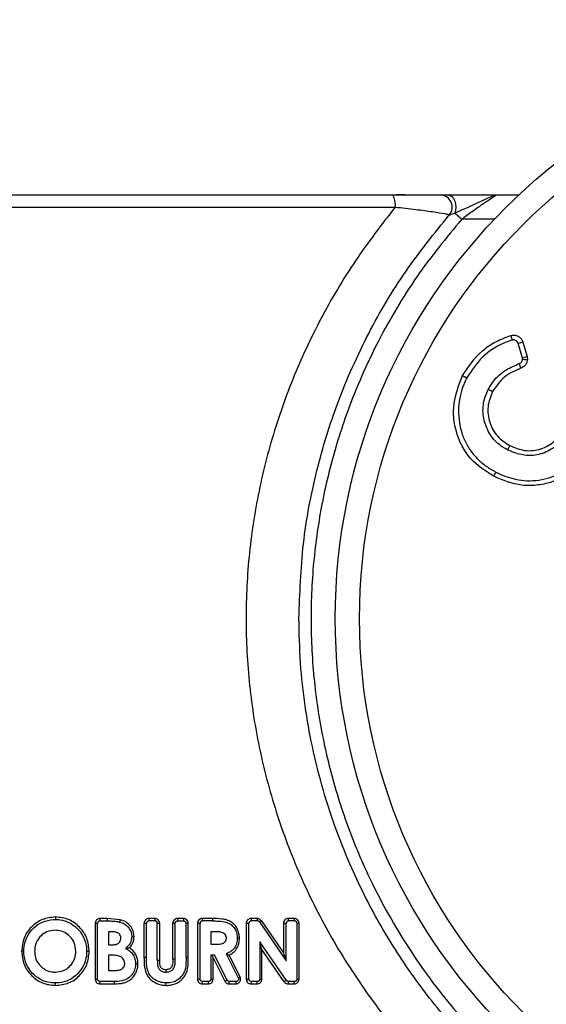
# Model space of a CAD drawing. Units: millimetres. Extents: x 9 to 411, y 10 to 270.
# Drawn here: x 79 to 94, y 221 to 248 of the extents above; entities that cross this region are included whole.
import ezdxf

# ---------------------------------------------------------------- set-up
doc = ezdxf.new("R2010")
doc.units = ezdxf.units.MM
doc.layers.add('DIM', color=7, linetype='Continuous')
doc.styles.add('SLDTEXTSTYLE0', font='TXT', dxfattribs={"width": 0.75})
doc.dimstyles.new('SLDDIMSTYLE0', dxfattribs={"dimtxt": 3.704167, "dimasz": 3.302, "dimexe": 0, "dimexo": 0.0625, "dimgap": 0.926042, "dimtad": 2, "dimdec": 1, "dimlfac": 1.5, "dimrnd": 1e-09, "dimzin": 12, "dimdsep": 46, "dimtxsty": 'SLDTEXTSTYLE0', "dimsah": 1, "dimcen": 0.09, "dimadec": 0, "dimazin": 3, "dimtfac": 1, "dimtdec": 1, "dimtofl": 0, "dimtmove": 0, "dimatfit": 3, "dimfxl": 0, "dimfrac": 2, "dimtolj": 1, "dimtzin": 12, "dimarcsym": 0})

# ---------------------------------------------------------------- blocks, each defined once
blk = doc.blocks.new('_D')
at = {"layer": 'DIM'}
for p, q in [((44.839, 232.365), (44.839, 256.622)), ((122.505, 233.584), (122.505, 256.622)), ((122.505, 255.622), (44.839, 255.622))]:
    blk.add_line(p, q, dxfattribs=at)
for points in [[(44.839, 255.622), (48.141, 255.114), (48.141, 256.13)], [(122.505, 255.622), (119.203, 256.13), (119.203, 255.114)]]:
    blk.add_solid(points, dxfattribs=at)
at = {"layer": 'DIM', "insert": (76.406, 260.397), "char_height": 3.7042, "attachment_point": 1, "style": 'SLDTEXTSTYLE0'}
blk.add_mtext('116.5', dxfattribs=at)

msp = doc.modelspace()

# ---------------------------------------------------------------- linework, layer by layer
at = {"color": 7, "linetype": 'Continuous', "lineweight": 25}
for p, q in [((90.0847, 243.0321), (89.8512, 243.0321)), ((92.6059, 243.0321), (93.2227, 243.0321)), ((75.1899, 242.6987), (89.821, 242.6987)), ((93.3349, 238.9797), (93.2069, 238.9422)), ((93.3349, 238.9797), (93.4502, 238.5867)), ((93.3223, 238.5492), (93.2069, 238.9422)), ((93.3223, 238.5492), (93.4502, 238.5867)), ((93.4502, 238.5867), (93.4597, 238.4859)), ((81.6961, 223.0321), (81.8965, 223.0321)), ((81.8981, 223.0987), (81.6982, 223.0987)), ((81.8965, 223.0321), (81.982, 223.0308)), ((82.2542, 223.0668), (81.8981, 223.0987)), ((83.2062, 223.0987), (83.0408, 223.0987)), ((83.208, 223.0321), (83.0422, 223.0321)), ((83.9947, 223.0987), (83.8293, 223.0987)), ((83.8328, 223.0321), (83.9986, 223.0321)), ((84.7926, 223.0987), (84.5113, 223.0987)), ((84.7985, 223.0321), (84.5166, 223.0321)), ((86.0212, 223.0987), (85.8539, 223.0987)), ((86.0305, 223.0321), (85.8627, 223.0321)), ((86.0854, 223.0032), (86.8217, 221.9353)), ((86.1307, 223.0411), (86.7439, 222.1494)), ((87.0422, 223.0987), (86.8769, 223.0987)), ((87.0542, 223.0321), (86.8884, 223.0321)), ((81.6294, 222.9654), (81.5652, 222.9654)), ((81.5652, 222.9654), (81.5652, 221.4321)), ((81.6294, 221.4321), (81.6294, 222.9654)), ((81.9285, 222.7329), (81.9285, 222.3697)), ((82.0224, 222.7329), (81.9285, 222.7329)), ((82.9078, 222.9654), (82.9078, 222.0378)), ((82.9755, 222.9654), (82.9078, 222.9654)), ((82.9755, 222.0378), (82.9755, 222.9654)), ((83.2747, 221.9477), (83.2747, 222.9654)), ((83.3392, 222.9654), (83.2747, 222.9654)), ((83.3392, 221.9477), (83.3392, 222.9654)), ((83.6963, 222.9654), (83.6963, 221.9874)), ((83.7661, 221.9874), (83.7661, 222.9654)), ((84.0653, 222.0378), (84.0653, 222.9654)), ((84.1277, 222.0377), (84.1277, 222.9654)), ((84.3783, 222.9654), (84.3783, 221.4321)), ((84.4499, 222.9654), (84.3783, 222.9654)), ((84.4499, 221.4321), (84.4499, 222.9654)), ((84.8509, 222.7329), (84.7491, 222.7329)), ((84.7491, 222.7329), (84.7491, 222.391)), ((85.7209, 222.9654), (85.7209, 221.4321)), ((85.7961, 222.9654), (85.7209, 222.9654)), ((85.7961, 221.4321), (85.7961, 222.9654)), ((86.7439, 222.9654), (86.7439, 222.1494)), ((86.8217, 222.9654), (86.7439, 222.9654)), ((86.8217, 221.9353), (86.8217, 222.9654)), ((87.1208, 221.4321), (87.1208, 222.9654)), ((87.1752, 221.4321), (87.1752, 222.9654)), ((86.8295, 221.3942), (86.0952, 222.4588)), ((86.0952, 222.4588), (86.0952, 221.4321)), ((81.9285, 222.3697), (82.008, 222.3697)), ((84.7491, 222.391), (84.8656, 222.391)), ((86.1523, 221.4321), (86.1523, 222.2447)), ((86.7635, 221.3563), (86.1523, 222.2447)), ((82, 222.0919), (81.9285, 222.0919)), ((81.9285, 222.0919), (81.9285, 221.6645)), ((84.8505, 222.0919), (84.7491, 222.0919)), ((84.7491, 222.0919), (84.7491, 221.4321)), ((84.8097, 222.013), (84.7912, 222.0919)), ((84.8097, 221.4321), (84.8097, 222.013)), ((84.8097, 222.013), (85.1329, 221.3719)), ((85.1993, 221.402), (84.8505, 222.0919)), ((85.1657, 222.1259), (85.5014, 221.4621)), ((85.5529, 221.4922), (85.2501, 222.0924)), ((81.9285, 221.6645), (82.0147, 221.6645)), ((82.0981, 221.3654), (81.6961, 221.3654)), ((84.6824, 221.3654), (84.5166, 221.3654)), ((84.7491, 221.4321), (84.8097, 221.4321)), ((85.4419, 221.3654), (85.2588, 221.3654)), ((85.7209, 221.4321), (85.7961, 221.4321)), ((86.0285, 221.3654), (85.8627, 221.3654)), ((86.0952, 221.4321), (86.1523, 221.4321)), ((87.0542, 221.3654), (86.8844, 221.3654)), ((87.1208, 221.4321), (87.1752, 221.4321)), ((81.6982, 221.2987), (82.0996, 221.2987)), ((84.5113, 221.2987), (84.6767, 221.2987)), ((85.2516, 221.2987), (85.4342, 221.2987)), ((85.8539, 221.2987), (86.0193, 221.2987)), ((86.8729, 221.2987), (87.0422, 221.2987))]:
    msp.add_line(p, q, dxfattribs=at)
at = {"color": 8, "linetype": 'Continuous', "lineweight": 25}
msp.add_line((92.5532, 242.3654), (91.651, 242.3654), dxfattribs=at)
at = {"color": 7, "linetype": 'Continuous', "lineweight": 25, "flags": 128}
for points in [[(89.7248, 243.0321), (89.7435, 243.0256), (89.7616, 243.0067), (89.7782, 242.9759), (89.7928, 242.9344), (89.8048, 242.8839), (89.8137, 242.8263), (89.8192, 242.7638), (89.821, 242.6987)], [(91.2716, 243.0321), (91.3283, 243.0207), (91.3811, 242.9874), (91.4265, 242.9344), (91.4613, 242.8654), (91.4832, 242.785), (91.4907, 242.6987), (91.4832, 242.6124), (91.4613, 242.5321)], [(93.0029, 239.1602), (93.0103, 239.1353), (93.0175, 239.1113), (93.024, 239.0892), (93.0298, 239.0698), (93.0345, 239.0539), (93.0381, 239.0421), (93.0402, 239.0349), (93.041, 239.0324)], [(93.2813, 238.2595), (93.2728, 238.2841), (93.2646, 238.3078), (93.2571, 238.3296), (93.2505, 238.3487), (93.2451, 238.3644), (93.2411, 238.376), (93.2386, 238.3832), (93.2378, 238.3856)]]:
    msp.add_lwpolyline(points, dxfattribs=at)
at = {"color": 7, "linetype": 'Continuous', "lineweight": 25}
for radius in [16, 15.3333]:
    msp.add_circle((104.1721, 231.3654), radius, dxfattribs=at)
for centre, radius, start, end in [((91.0572, 242.6987), 0.3333, 319.16778, 90), ((83.8306, 223.0821), 0.7899, 178.79165, 183.62973), ((83.8101, 223.0821), 0.6042, 178.42037, 184.74831), ((84.1509, 223.0821), 0.322, 177.04097, 188.94203), ((84.7257, 223.0822), 0.2151, 175.58396, 193.4704), ((86.1483, 223.0824), 0.1281, 172.66788, 203.13424), ((86.2196, 222.8885), 0.1766, 120.22144, 139.47274), ((86.9821, 223.0826), 0.1065, 171.26276, 208.31807), ((84.7257, 221.3153), 0.2151, 166.52962, 184.41607), ((84.8754, 221.3153), 0.1994, 165.44437, 184.75845), ((85.5842, 221.3152), 0.1508, 160.55253, 186.25852), ((85.6599, 221.25), 0.2648, 113.84295, 126.76936), ((85.9866, 221.3151), 0.1337, 157.90635, 187.03468), ((86.8995, 221.1954), 0.2107, 109.39309, 130.21605), ((86.9782, 221.3149), 0.1065, 151.70537, 188.73135)]:
    msp.add_arc(centre, radius, start, end, dxfattribs=at)
for points, knots in [([(75.2862, 243.0321), (76.0674, 243.0321), (77.6346, 243.0321), (80.0562, 243.0321), (82.5054, 243.0321), (84.9546, 243.0321), (87.3762, 243.0321), (88.9435, 243.0321), (89.7248, 243.0321)], [0, 0, 0, 0, 0.1657303, 0.332458, 0.5, 0.6675197, 0.8342585, 1, 1, 1, 1]), ([(89.7248, 243.0321), (89.8915, 243.0321), (90.2249, 243.0321), (90.6474, 243.0321), (90.9103, 243.0321), (91.0372, 243.0321), (91.0506, 243.0321), (91.0572, 243.0321)], [0, 0, 0, 0, 0.2495454, 0.4988799, 0.7483445, 0.8739487, 1, 1, 1, 1]), ([(91.0572, 243.0321), (91.0602, 243.0321), (91.0663, 243.0321), (91.1268, 243.0321), (91.2139, 243.0321), (91.2716, 243.0321)], [0, 0, 0, 0, 0.2468115, 0.5008478, 1, 1, 1, 1]), ([(91.2716, 243.0321), (91.3163, 243.0321), (91.4125, 243.0321), (91.5717, 243.0321), (91.7447, 243.0321), (91.9747, 243.0321), (92.2752, 243.0321), (92.4958, 243.0321), (92.6059, 243.0321)], [0, 0, 0, 0, 0.1159766, 0.2499885, 0.3643341, 0.5003942, 0.7508418, 1, 1, 1, 1]), ([(91.4613, 242.5321), (91.6498, 242.6173), (91.9534, 242.7546), (92.3027, 242.9191), (92.5087, 243.0126), (92.5728, 243.0254), (92.6059, 243.0321)], [0, 0, 0, 0, 0.4300854, 0.6928796, 0.8417765, 1, 1, 1, 1]), ([(91.651, 242.3654), (91.7484, 242.4381), (91.9433, 242.5837), (92.2297, 242.7839), (92.4505, 242.9315), (92.562, 243.0038), (92.6002, 243.0284), (92.604, 243.0309), (92.6059, 243.0321)], [0, 0, 0, 0, 0.2500412, 0.5002855, 0.7491443, 0.8741311, 0.9386216, 1, 1, 1, 1]), ([(89.821, 242.6987), (89.4458, 242.2128), (88.6945, 241.2397), (87.7536, 239.6395), (86.9725, 237.9646), (86.3721, 236.2228), (85.9554, 234.4312), (85.7291, 232.609), (85.6947, 230.7772), (85.8525, 228.9474), (86.2026, 227.1381), (86.741, 225.3718), (87.4598, 223.6675), (88.3516, 222.0409), (89.4038, 220.5101), (90.5994, 219.098), (91.9137, 217.8038), (92.8616, 217.0683), (93.3378, 216.6987)], [0, 0, 0, 0, 0.0628471, 0.125854, 0.1880236, 0.249746, 0.3117116, 0.3734583, 0.4347596, 0.496303, 0.5585092, 0.6204867, 0.6825295, 0.7453341, 0.8083775, 0.871601, 0.9354881, 1, 1, 1, 1]), ([(89.821, 242.6987), (90.013, 242.6773), (90.3977, 242.6344), (90.8774, 242.5708), (91.1655, 242.5241), (91.2969, 242.4946), (91.3052, 242.4854), (91.3095, 242.4808)], [0, 0, 0, 0, 0.24475768, 0.49037403, 0.74027255, 0.86882103, 1, 1, 1, 1]), ([(91.3095, 242.4808), (91.3117, 242.4815), (91.3164, 242.4831), (91.3509, 242.4947), (91.3995, 242.5111), (91.4402, 242.5249), (91.4613, 242.5321)], [0, 0, 0, 0, 0.2247259, 0.4607311, 0.7200252, 1, 1, 1, 1]), ([(91.651, 242.3654), (91.6343, 242.3801), (91.5999, 242.4103), (91.5492, 242.4548), (91.5007, 242.4974), (91.4745, 242.5205), (91.4613, 242.5321)], [0, 0, 0, 0, 0.2326737, 0.4801571, 0.737898, 1, 1, 1, 1]), ([(87.1721, 231.3654), (87.1962, 232.052), (87.2442, 233.4243), (87.6257, 235.4237), (88.2245, 237.373), (89.0516, 239.2183), (90.0798, 240.9597), (90.9016, 241.9763), (91.3095, 242.4808)], [0, 0, 0, 0, 0.1690046, 0.3378276, 0.4996875, 0.6709486, 0.8366945, 1, 1, 1, 1]), ([(91.651, 242.3654), (91.2268, 241.8473), (90.3686, 240.799), (89.3171, 239.012), (88.5314, 237.2278), (87.9951, 235.4878), (87.6632, 233.8506), (87.4962, 232.1711), (87.5004, 230.4747), (87.677, 228.7875), (88.0219, 227.1354), (88.5264, 225.5429), (89.245, 223.8701), (90.2187, 222.1752), (91.4556, 220.5111), (92.4209, 219.5603), (92.8943, 219.094)], [0, 0, 0, 0, 0.07778986, 0.15738912, 0.24024712, 0.3040348, 0.36879863, 0.43422997, 0.50000025, 0.56577052, 0.63120186, 0.69596569, 0.75975338, 0.84259969, 0.92280061, 1, 1, 1, 1]), ([(91.6739, 238.0567), (91.8399, 238.3027), (92.0895, 238.6726), (92.5857, 239.007), (92.8637, 239.1091), (93.0029, 239.1602)], [0, 0, 0, 0, 0.4979194, 0.7487221, 1, 1, 1, 1]), ([(93.041, 239.0324), (92.9568, 239.0033), (92.6574, 238.8999), (92.1794, 238.5864), (91.9231, 238.1952), (91.7926, 237.996)], [0, 0, 0, 0, 0.1610229, 0.5728513, 1, 1, 1, 1]), ([(93.0029, 239.1602), (93.0361, 239.1663), (93.0873, 239.1758), (93.1565, 239.1617), (93.2069, 239.1408), (93.2523, 239.1097), (93.3019, 239.0594), (93.322, 239.0109), (93.3349, 238.9797)], [0, 0, 0, 0, 0.239389, 0.3681925, 0.4999986, 0.6288035, 0.760611, 1, 1, 1, 1]), ([(93.2069, 238.9422), (93.2013, 238.9561), (93.19, 238.9841), (93.1567, 239.0159), (93.1158, 239.0353), (93.0751, 239.0401), (93.0507, 239.0346), (93.041, 239.0324)], [0, 0, 0, 0, 0.2141585, 0.428317, 0.6424756, 0.8566341, 1, 1, 1, 1]), ([(93.2378, 238.3856), (93.2515, 238.3919), (93.2789, 238.4044), (93.309, 238.4392), (93.3234, 238.4725), (93.3263, 238.493), (93.327, 238.4988)], [0, 0, 0, 0, 0.2952932, 0.5905863, 0.8858794, 1, 1, 1, 1]), ([(93.4597, 238.4859), (93.4553, 238.4613), (93.4463, 238.4112), (93.4064, 238.3445), (93.3508, 238.29), (93.3041, 238.2696), (93.2813, 238.2595)], [0, 0, 0, 0, 0.24483594, 0.5, 0.75516406, 1, 1, 1, 1]), ([(93.327, 238.4988), (93.3274, 238.5071), (93.328, 238.5198), (93.3256, 238.5366), (93.3234, 238.545), (93.3223, 238.5492)], [0, 0, 0, 0, 0.490524, 0.7440544, 1, 1, 1, 1]), ([(93.4597, 238.4859), (93.4409, 238.4877), (93.4018, 238.4915), (93.3573, 238.4958), (93.3314, 238.4983), (93.3284, 238.4986), (93.327, 238.4988)], [0, 0, 0, 0, 0.2702613, 0.5624294, 0.7897364, 1, 1, 1, 1]), ([(92.3836, 237.6759), (92.4289, 237.7528), (92.5544, 237.9655), (92.8476, 238.2235), (93.1156, 238.3348), (93.2378, 238.3856)], [0, 0, 0, 0, 0.2352695, 0.6513526, 1, 1, 1, 1]), ([(93.2813, 238.2595), (93.1199, 238.1909), (92.7961, 238.0532), (92.6002, 237.7609), (92.5019, 237.6143)], [0, 0, 0, 0, 0.4984717, 1, 1, 1, 1]), ([(92.5329, 235.281), (92.3031, 235.4278), (91.9579, 235.6485), (91.6534, 236.1023), (91.4508, 236.6021), (91.3794, 237.2977), (91.5758, 237.8041), (91.6739, 238.0567)], [0, 0, 0, 0, 0.2499358, 0.3755064, 0.5004181, 0.7507212, 1, 1, 1, 1]), ([(91.7925, 237.996), (91.7729, 237.9561), (91.7336, 237.8762), (91.6594, 237.6906), (91.5873, 237.4298), (91.5565, 237.0954), (91.5799, 236.7592), (91.6571, 236.4356), (91.7949, 236.1288), (91.9803, 235.865), (92.2048, 235.6469), (92.3889, 235.5149), (92.5228, 235.4379), (92.5701, 235.4124), (92.5938, 235.3996)], [0, 0, 0, 0, 0.044003, 0.0881274, 0.1977273, 0.3105774, 0.4188662, 0.5301543, 0.6381065, 0.7500258, 0.8471327, 0.9467576, 0.9733682, 1, 1, 1, 1]), ([(91.6739, 238.0567), (91.6888, 238.0491), (91.7118, 238.0374), (91.7394, 238.0232), (91.7584, 238.0134), (91.7737, 238.0056), (91.7885, 237.998), (91.791, 237.9968), (91.7926, 237.996)], [0, 0, 0, 0, 0.2395032, 0.368427, 0.5000836, 0.6317837, 0.760689, 1, 1, 1, 1]), ([(92.9129, 236.0114), (92.874, 236.0329), (92.7958, 236.076), (92.6676, 236.1675), (92.535, 236.2941), (92.4124, 236.4571), (92.3249, 236.6397), (92.263, 236.8318), (92.233, 237.0389), (92.2404, 237.2467), (92.2841, 237.447), (92.3398, 237.5857), (92.3763, 237.6609), (92.3836, 237.6759)], [0, 0, 0, 0, 0.068496, 0.1374424, 0.2420402, 0.34979, 0.4499237, 0.5524966, 0.6598338, 0.7706422, 0.8711339, 0.9742291, 1, 1, 1, 1]), ([(92.5019, 237.6143), (92.4892, 237.6209), (92.4666, 237.6327), (92.4404, 237.6462), (92.4264, 237.6536), (92.4203, 237.6568), (92.4187, 237.6576), (92.4126, 237.6609), (92.4024, 237.6661), (92.3876, 237.6738), (92.3852, 237.6751), (92.3836, 237.6759)], [0, 0, 0, 0, 0.2053798, 0.3644305, 0.4641144, 0.4902354, 0.4993285, 0.5003585, 0.6318883, 0.7606931, 1, 1, 1, 1]), ([(92.5019, 237.6143), (92.4468, 237.4789), (92.3639, 237.2753), (92.3711, 236.9826), (92.4174, 236.7693), (92.5016, 236.568), (92.6669, 236.3266), (92.8513, 236.2086), (92.974, 236.13)], [0, 0, 0, 0, 0.2495575, 0.3750227, 0.5001708, 0.6261139, 0.7511395, 1, 1, 1, 1]), ([(94.595, 236.5471), (94.55, 236.47), (94.4298, 236.2642), (94.1374, 236.0076), (93.7396, 235.8495), (93.3272, 235.8476), (93.0607, 235.9401), (92.9271, 236.0046), (92.9129, 236.0114)], [0, 0, 0, 0, 0.13556057, 0.36190993, 0.57669543, 0.77408997, 0.97601046, 1, 1, 1, 1]), ([(92.974, 236.13), (93.1114, 236.0728), (93.3175, 235.987), (93.6154, 235.9844), (93.8336, 236.0295), (94.0353, 236.1232), (94.2771, 236.2963), (94.397, 236.4839), (94.4768, 236.6089)], [0, 0, 0, 0, 0.2499282, 0.3749773, 0.5001849, 0.6260136, 0.7510086, 1, 1, 1, 1]), ([(95.299, 236.1712), (95.1537, 235.939), (94.9353, 235.5903), (94.4882, 235.2724), (94.1131, 235.1077), (93.7132, 235.0226), (93.165, 235.0198), (92.7857, 235.1765), (92.5329, 235.281)], [0, 0, 0, 0, 0.2496726, 0.3751265, 0.5001591, 0.6260479, 0.7507027, 1, 1, 1, 1]), ([(92.5938, 235.3996), (92.674, 235.3612), (92.9162, 235.2451), (93.3973, 235.1298), (94.0035, 235.1909), (94.5747, 235.4606), (94.9566, 235.8395), (95.1195, 236.1253), (95.1807, 236.2328)], [0, 0, 0, 0, 0.0877866, 0.2648992, 0.4808296, 0.6757372, 0.8780554, 1, 1, 1, 1]), ([(92.974, 236.13), (92.9674, 236.1172), (92.9557, 236.0944), (92.9422, 236.0682), (92.935, 236.0542), (92.9319, 236.0482), (92.9311, 236.0467), (92.9308, 236.0463), (92.9278, 236.0404), (92.9226, 236.0302), (92.915, 236.0154), (92.9137, 236.013), (92.9129, 236.0114)], [0, 0, 0, 0, 0.2061592, 0.3655186, 0.4649397, 0.4907153, 0.4975527, 0.5000317, 0.5003534, 0.6318904, 0.7606984, 1, 1, 1, 1]), ([(92.5329, 235.281), (92.5405, 235.2959), (92.5523, 235.3189), (92.5665, 235.3465), (92.5763, 235.3655), (92.5842, 235.3808), (92.5917, 235.3956), (92.593, 235.398), (92.5938, 235.3996)], [0, 0, 0, 0, 0.2395241, 0.3684546, 0.500116, 0.6318306, 0.7607335, 1, 1, 1, 1]), ([(92.6687, 218.8485), (92.2591, 219.2473), (91.444, 220.0408), (90.3564, 221.4114), (89.401, 222.8878), (88.7012, 224.2696), (88.194, 225.5228), (87.8258, 226.6441), (87.5355, 227.8003), (87.3286, 228.975), (87.1974, 230.1519), (87.1806, 230.9558), (87.1721, 231.3654)], [0, 0, 0, 0, 0.1260923, 0.2508804, 0.3758973, 0.5010735, 0.5788181, 0.6618998, 0.7503457, 0.830368, 0.9135828, 1, 1, 1, 1]), ([(80.474, 223.1415), (80.3508, 223.1273), (80.1047, 223.0989), (79.7956, 222.8803), (79.5803, 222.5688), (79.5538, 222.3221), (79.5406, 222.1989)], [0, 0, 0, 0, 0.2506036, 0.5005319, 0.7504026, 1, 1, 1, 1]), ([(79.5995, 222.1994), (79.6018, 222.2492), (79.6084, 222.3928), (79.689, 222.6235), (79.8656, 222.8543), (80.1128, 223.0172), (80.3277, 223.0704), (80.4472, 223.0741), (80.4682, 223.0748)], [0, 0, 0, 0, 0.1090139, 0.3146274, 0.5236042, 0.7372137, 0.9536843, 1, 1, 1, 1]), ([(80.474, 223.1415), (80.4739, 223.1358), (80.4737, 223.1246), (80.4731, 223.1091), (80.4722, 223.0962), (80.4711, 223.0844), (80.4697, 223.0762), (80.4686, 223.0752), (80.4682, 223.0748)], [0, 0, 0, 0, 0.1620702, 0.3222613, 0.4742261, 0.6129973, 0.8399658, 1, 1, 1, 1]), ([(80.4682, 223.0748), (80.5126, 223.073), (80.6459, 223.0677), (80.8635, 222.9954), (81.0878, 222.8259), (81.2635, 222.5892), (81.3232, 222.3594), (81.3289, 222.2264), (81.3302, 222.1937)], [0, 0, 0, 0, 0.0976945, 0.2933559, 0.4920892, 0.7077445, 0.928176, 1, 1, 1, 1]), ([(81.3998, 222.1937), (81.3879, 222.3171), (81.3641, 222.5642), (81.1466, 222.8738), (80.8431, 223.1005), (80.597, 223.1278), (80.474, 223.1415)], [0, 0, 0, 0, 0.2497868, 0.5002236, 0.750152, 1, 1, 1, 1]), ([(81.6982, 223.0987), (81.6807, 223.0967), (81.6458, 223.0927), (81.6019, 223.0618), (81.5712, 223.0177), (81.5672, 222.9828), (81.5652, 222.9654)], [0, 0, 0, 0, 0.2505453, 0.500208, 0.749993, 1, 1, 1, 1]), ([(81.6961, 223.0321), (81.6886, 223.0313), (81.6736, 223.0298), (81.6536, 223.0183), (81.6385, 223.0014), (81.6305, 222.9827), (81.6297, 222.9703), (81.6294, 222.9654)], [0, 0, 0, 0, 0.214838, 0.4296773, 0.6444738, 0.8591593, 1, 1, 1, 1]), ([(81.6961, 223.0321), (81.6963, 223.0329), (81.6967, 223.0343), (81.6972, 223.0426), (81.6976, 223.0512), (81.6978, 223.0619), (81.6981, 223.0774), (81.6982, 223.0903), (81.6982, 223.0987)], [0, 0, 0, 0, 0.2394568, 0.3683607, 0.5, 0.6316393, 0.7605432, 1, 1, 1, 1]), ([(81.8981, 223.0987), (81.8981, 223.0903), (81.898, 223.0774), (81.8978, 223.0619), (81.8976, 223.0512), (81.8974, 223.0426), (81.897, 223.0343), (81.8967, 223.0329), (81.8965, 223.0321)], [0, 0, 0, 0, 0.2394568, 0.3683607, 0.5, 0.6316393, 0.7605432, 1, 1, 1, 1]), ([(81.982, 223.0308), (82.0268, 223.0294), (82.1123, 223.0268), (82.1963, 223.0103), (82.2364, 223.0023)], [0, 0, 0, 0, 0.523265, 1, 1, 1, 1]), ([(82.2542, 223.0668), (82.2527, 223.0611), (82.2497, 223.05), (82.2455, 223.0348), (82.2421, 223.0223), (82.239, 223.011), (82.2368, 223.0036), (82.2365, 223.0027), (82.2364, 223.0023)], [0, 0, 0, 0, 0.16640723, 0.33012161, 0.48426172, 0.62362833, 0.84745159, 1, 1, 1, 1]), ([(82.2364, 223.0023), (82.2795, 222.988), (82.3662, 222.9593), (82.4749, 222.87), (82.5506, 222.7525), (82.568, 222.6542), (82.5694, 222.6036), (82.5696, 222.5974)], [0, 0, 0, 0, 0.2398826, 0.4815036, 0.7313921, 0.966623, 1, 1, 1, 1]), ([(82.6359, 222.5967), (82.6313, 222.6514), (82.622, 222.7608), (82.5349, 222.9041), (82.4099, 223.014), (82.306, 223.0492), (82.2542, 223.0668)], [0, 0, 0, 0, 0.2497203, 0.4992529, 0.7501733, 1, 1, 1, 1]), ([(83.0408, 223.0987), (83.0233, 223.0967), (82.9884, 223.0927), (82.9445, 223.0618), (82.9138, 223.0177), (82.9098, 222.9828), (82.9078, 222.9654)], [0, 0, 0, 0, 0.250544, 0.5002056, 0.7499912, 1, 1, 1, 1]), ([(83.0422, 223.0321), (83.0347, 223.0313), (83.0197, 223.0298), (82.9997, 223.0183), (82.9847, 223.0014), (82.9767, 222.9827), (82.9759, 222.9703), (82.9755, 222.9654)], [0, 0, 0, 0, 0.2147485, 0.4294979, 0.6442218, 0.8589048, 1, 1, 1, 1]), ([(83.3392, 222.9654), (83.3372, 222.9829), (83.3332, 223.0178), (83.3024, 223.0618), (83.2585, 223.0927), (83.2236, 223.0967), (83.2062, 223.0987)], [0, 0, 0, 0, 0.250568, 0.5002418, 0.7500146, 1, 1, 1, 1]), ([(83.2747, 222.9654), (83.274, 222.9729), (83.2725, 222.9879), (83.261, 223.0078), (83.2441, 223.0229), (83.2253, 223.0309), (83.2129, 223.0317), (83.208, 223.0321)], [0, 0, 0, 0, 0.2145768, 0.429152, 0.6437741, 0.8584884, 1, 1, 1, 1]), ([(83.8293, 223.0987), (83.8119, 223.0967), (83.777, 223.0927), (83.733, 223.0618), (83.7023, 223.0178), (83.6983, 222.9828), (83.6963, 222.9654)], [0, 0, 0, 0, 0.2505489, 0.50021217, 0.74999499, 1, 1, 1, 1]), ([(83.7661, 222.9654), (83.7669, 222.9729), (83.7684, 222.9879), (83.7798, 223.0078), (83.7967, 223.0229), (83.8155, 223.0309), (83.8279, 223.0317), (83.8328, 223.0321)], [0, 0, 0, 0, 0.2143506, 0.4286972, 0.6431598, 0.8578775, 1, 1, 1, 1]), ([(83.9947, 223.0987), (83.9948, 223.0903), (83.9948, 223.0774), (83.9953, 223.0619), (83.9958, 223.0512), (83.9965, 223.0426), (83.9974, 223.0343), (83.9981, 223.0329), (83.9986, 223.0321)], [0, 0, 0, 0, 0.2394568, 0.3683607, 0.5, 0.6316393, 0.7605432, 1, 1, 1, 1]), ([(84.1277, 222.9654), (84.1257, 222.9829), (84.1217, 223.0178), (84.0909, 223.0619), (84.047, 223.0927), (84.0121, 223.0967), (83.9947, 223.0987)], [0, 0, 0, 0, 0.2505616, 0.5002327, 0.7500093, 1, 1, 1, 1]), ([(83.9986, 223.0321), (84.0061, 223.0313), (84.0211, 223.0298), (84.0411, 223.0183), (84.0562, 223.0014), (84.0642, 222.9826), (84.065, 222.9703), (84.0653, 222.9654)], [0, 0, 0, 0, 0.2151749, 0.430355, 0.6453772, 0.8600308, 1, 1, 1, 1]), ([(84.5113, 223.0987), (84.4938, 223.0967), (84.459, 223.0927), (84.415, 223.0618), (84.3843, 223.0178), (84.3803, 222.9829), (84.3783, 222.9654)], [0, 0, 0, 0, 0.2505561, 0.5002223, 0.7500012, 1, 1, 1, 1]), ([(84.5166, 223.0321), (84.5091, 223.0313), (84.494, 223.0298), (84.474, 223.0183), (84.4589, 223.0013), (84.451, 222.9826), (84.4502, 222.9702), (84.4499, 222.9654)], [0, 0, 0, 0, 0.2155244, 0.4310603, 0.6462704, 0.8608509, 1, 1, 1, 1]), ([(85.5343, 222.5582), (85.5319, 222.6024), (85.5271, 222.6904), (85.481, 222.816), (85.4068, 222.9259), (85.3051, 223.0114), (85.1839, 223.0644), (85.0113, 223.095), (84.88, 223.0972), (84.7926, 223.0987)], [0, 0, 0, 0, 0.1255279, 0.2500745, 0.3760343, 0.5003016, 0.6248789, 0.749977, 1, 1, 1, 1]), ([(84.7926, 223.0987), (84.7926, 223.0903), (84.7927, 223.0774), (84.7934, 223.0619), (84.7942, 223.0512), (84.7951, 223.0426), (84.7965, 223.0343), (84.7977, 223.0329), (84.7985, 223.0321)], [0, 0, 0, 0, 0.2394637, 0.3683652, 0.5000002, 0.6316351, 0.7605365, 1, 1, 1, 1]), ([(84.7985, 223.0321), (84.8479, 223.0313), (84.9799, 223.0294), (85.1608, 223.0128), (85.3179, 222.9284), (85.4107, 222.8222), (85.4674, 222.6942), (85.4729, 222.6029), (85.4755, 222.5586)], [0, 0, 0, 0, 0.1573418, 0.4205746, 0.56649, 0.7122904, 0.860569, 1, 1, 1, 1]), ([(85.8539, 223.0987), (85.8365, 223.0967), (85.8017, 223.0927), (85.7578, 223.062), (85.727, 223.0179), (85.7229, 222.9829), (85.7209, 222.9654)], [0, 0, 0, 0, 0.2505784, 0.5002551, 0.7500216, 1, 1, 1, 1]), ([(85.8627, 223.0321), (85.8552, 223.0313), (85.8401, 223.0298), (85.82, 223.0182), (85.8049, 223.001), (85.7971, 222.9823), (85.7964, 222.9701), (85.7961, 222.9654)], [0, 0, 0, 0, 0.2170581, 0.434148, 0.6503224, 0.8646993, 1, 1, 1, 1]), ([(85.8539, 223.0987), (85.854, 223.0903), (85.8542, 223.0774), (85.8553, 223.0619), (85.8564, 223.0512), (85.8579, 223.0426), (85.8599, 223.0343), (85.8616, 223.0329), (85.8627, 223.0321)], [0, 0, 0, 0, 0.23945685, 0.36836066, 0.5, 0.63163934, 0.76054315, 1, 1, 1, 1]), ([(86.1307, 223.0411), (86.124, 223.0495), (86.1106, 223.0665), (86.0835, 223.0844), (86.0534, 223.0966), (86.0319, 223.098), (86.0212, 223.0987)], [0, 0, 0, 0, 0.2499452, 0.5002701, 0.7500894, 1, 1, 1, 1]), ([(86.0854, 223.0032), (86.0805, 223.009), (86.0707, 223.0205), (86.0509, 223.0303), (86.0369, 223.0315), (86.0305, 223.0321)], [0, 0, 0, 0, 0.348691, 0.6972826, 1, 1, 1, 1]), ([(86.8769, 223.0987), (86.8595, 223.0967), (86.8249, 223.0928), (86.7809, 223.0622), (86.75, 223.0181), (86.7459, 222.983), (86.7439, 222.9654)], [0, 0, 0, 0, 0.2506011, 0.5002914, 0.7500448, 1, 1, 1, 1]), ([(86.8884, 223.0321), (86.8808, 223.0313), (86.8656, 223.0298), (86.8455, 223.018), (86.8304, 223.0008), (86.8227, 222.9821), (86.822, 222.97), (86.8217, 222.9654)], [0, 0, 0, 0, 0.2187893, 0.4376333, 0.6548802, 0.8690077, 1, 1, 1, 1]), ([(87.1752, 222.9654), (87.1732, 222.983), (87.1691, 223.0182), (87.138, 223.0623), (87.0942, 223.0928), (87.0595, 223.0967), (87.0422, 223.0987)], [0, 0, 0, 0, 0.25049118, 0.50014243, 0.7499554, 1, 1, 1, 1]), ([(87.0422, 223.0987), (87.0424, 223.0903), (87.0426, 223.0774), (87.0441, 223.0619), (87.0457, 223.0512), (87.0476, 223.0426), (87.0504, 223.0343), (87.0527, 223.0329), (87.0542, 223.0321)], [0, 0, 0, 0, 0.2394568, 0.3683607, 0.5, 0.6316393, 0.7605432, 1, 1, 1, 1]), ([(87.1208, 222.9654), (87.1201, 222.9728), (87.1187, 222.9876), (87.1075, 223.0074), (87.0909, 223.0224), (87.0721, 223.0308), (87.0594, 223.0317), (87.0542, 223.0321)], [0, 0, 0, 0, 0.21025936, 0.42046356, 0.6322465, 0.84739144, 1, 1, 1, 1]), ([(80.4635, 222.7756), (80.3826, 222.7671), (80.239, 222.7521), (80.0674, 222.6308), (79.9513, 222.4802), (79.9049, 222.3246), (79.9002, 222.2283), (79.8986, 222.1954)], [0, 0, 0, 0, 0.2666162, 0.4733109, 0.679558, 0.8905974, 1, 1, 1, 1]), ([(81.0311, 222.1977), (81.0228, 222.2787), (81.0079, 222.4251), (80.8848, 222.6017), (80.7308, 222.7248), (80.5784, 222.7699), (80.4883, 222.7744), (80.4635, 222.7756)], [0, 0, 0, 0, 0.2670502, 0.4829061, 0.6980775, 0.916779, 1, 1, 1, 1]), ([(82.2704, 222.5573), (82.2683, 222.58), (82.2646, 222.6198), (82.2324, 222.6681), (82.1858, 222.7043), (82.1138, 222.7298), (82.0557, 222.7318), (82.0224, 222.7329)], [0, 0, 0, 0, 0.1966876, 0.3448892, 0.4927626, 0.7083821, 1, 1, 1, 1]), ([(83.7661, 222.9654), (83.7652, 222.9654), (83.7638, 222.9654), (83.755, 222.9654), (83.7459, 222.9654), (83.7346, 222.9654), (83.7183, 222.9654), (83.705, 222.9654), (83.6963, 222.9654)], [0, 0, 0, 0, 0.2387961, 0.3679357, 0.5, 0.6320643, 0.7612039, 1, 1, 1, 1]), ([(84.1277, 222.9654), (84.1197, 222.9654), (84.1031, 222.9654), (84.0822, 222.9654), (84.0679, 222.9654), (84.0661, 222.9654), (84.0653, 222.9654)], [0, 0, 0, 0, 0.240918, 0.5, 0.759082, 1, 1, 1, 1]), ([(85.1764, 222.5626), (85.1747, 222.5811), (85.1712, 222.6183), (85.1408, 222.6645), (85.0981, 222.6994), (85.0023, 222.736), (84.9167, 222.7343), (84.8509, 222.7329)], [0, 0, 0, 0, 0.1325816, 0.2663612, 0.3866255, 0.5282163, 1, 1, 1, 1]), ([(87.1752, 222.9654), (87.168, 222.9654), (87.1532, 222.9654), (87.1352, 222.9654), (87.1231, 222.9654), (87.1216, 222.9654), (87.1208, 222.9654)], [0, 0, 0, 0, 0.2423501, 0.5, 0.7576499, 1, 1, 1, 1]), ([(82.008, 222.3697), (82.0533, 222.3716), (82.1188, 222.3744), (82.1974, 222.4101), (82.2422, 222.4516), (82.2668, 222.5043), (82.2693, 222.5406), (82.2704, 222.5573)], [0, 0, 0, 0, 0.3693987, 0.5348358, 0.701207, 0.8627816, 1, 1, 1, 1]), ([(82.5696, 222.5974), (82.5676, 222.5656), (82.5638, 222.5021), (82.5167, 222.3817), (82.4446, 222.3183), (82.3966, 222.2762)], [0, 0, 0, 0, 0.2519754, 0.5030183, 1, 1, 1, 1]), ([(82.5106, 222.2879), (82.5473, 222.3329), (82.6206, 222.4231), (82.6308, 222.5388), (82.6359, 222.5967)], [0, 0, 0, 0, 0.4997791, 1, 1, 1, 1]), ([(82.6359, 222.5967), (82.6275, 222.5968), (82.6147, 222.5969), (82.5992, 222.5971), (82.5886, 222.5972), (82.58, 222.5973), (82.5718, 222.5973), (82.5704, 222.5974), (82.5696, 222.5974)], [0, 0, 0, 0, 0.2395667, 0.368449, 0.5000396, 0.6324089, 0.7615032, 1, 1, 1, 1]), ([(84.8656, 222.391), (84.9038, 222.3916), (84.9804, 222.3928), (85.0741, 222.4089), (85.1366, 222.4464), (85.164, 222.4863), (85.1748, 222.5269), (85.1759, 222.5518), (85.1764, 222.5626)], [0, 0, 0, 0, 0.2844969, 0.5712077, 0.6930147, 0.8159043, 0.9195282, 1, 1, 1, 1]), ([(85.4755, 222.5586), (85.4723, 222.5083), (85.4658, 222.4072), (85.3979, 222.2735), (85.2907, 222.1785), (85.2076, 222.1435), (85.1657, 222.1259)], [0, 0, 0, 0, 0.2621801, 0.5272433, 0.7619579, 1, 1, 1, 1]), ([(85.2501, 222.0924), (85.2925, 222.116), (85.3772, 222.1631), (85.471, 222.2771), (85.5261, 222.4133), (85.5315, 222.5099), (85.5343, 222.5582)], [0, 0, 0, 0, 0.2509144, 0.5009071, 0.7508882, 1, 1, 1, 1]), ([(85.5342, 222.5582), (85.529, 222.5582), (85.5185, 222.5583), (85.5047, 222.5584), (85.4935, 222.5585), (85.4834, 222.5586), (85.4767, 222.5586), (85.4759, 222.5586), (85.4755, 222.5586)], [0, 0, 0, 0, 0.1667297, 0.3292293, 0.481687, 0.619793, 0.8439947, 1, 1, 1, 1]), ([(86.1523, 222.2447), (86.141, 222.2819), (86.124, 222.3377), (86.1061, 222.4031), (86.0986, 222.4341), (86.0956, 222.4491), (86.0953, 222.4531), (86.0952, 222.4549)], [0, 0, 0, 0, 0.49955994, 0.74885659, 0.89963362, 0.95527088, 1, 1, 1, 1]), ([(79.5995, 222.1994), (79.5991, 222.1994), (79.5983, 222.1994), (79.5917, 222.1994), (79.5816, 222.1993), (79.5704, 222.1992), (79.5565, 222.199), (79.5459, 222.1989), (79.5406, 222.1989)], [0, 0, 0, 0, 0.154548, 0.3781764, 0.516415, 0.6692969, 0.832463, 1, 1, 1, 1]), ([(79.5406, 222.1989), (79.5533, 222.0753), (79.5788, 221.8276), (79.7631, 221.5652), (79.9497, 221.4055), (80.1678, 221.2853), (80.3524, 221.2677), (80.476, 221.256)], [0, 0, 0, 0, 0.249265, 0.4993167, 0.6268719, 0.7502435, 1, 1, 1, 1]), ([(80.4705, 221.3227), (80.421, 221.3247), (80.2759, 221.3306), (80.0442, 221.4085), (79.8211, 221.5906), (79.6547, 221.8346), (79.6053, 222.054), (79.6003, 222.1776), (79.5995, 222.1994)], [0, 0, 0, 0, 0.1084533, 0.3178345, 0.521072, 0.7298453, 0.9523501, 1, 1, 1, 1]), ([(79.8986, 222.1954), (79.9008, 222.1521), (79.9059, 222.0482), (79.9654, 221.8836), (80.0565, 221.7956), (80.1036, 221.75)], [0, 0, 0, 0, 0.2563431, 0.61534, 1, 1, 1, 1]), ([(80.4695, 221.6218), (80.5448, 221.6295), (80.6832, 221.6437), (80.852, 221.7608), (80.9733, 221.9107), (81.0247, 222.0675), (81.0295, 222.1655), (81.0311, 222.1977)], [0, 0, 0, 0, 0.25079607, 0.461043, 0.67053405, 0.89172197, 1, 1, 1, 1]), ([(81.3302, 222.1937), (81.3285, 222.1492), (81.3234, 222.0145), (81.2551, 221.7923), (81.0882, 221.5644), (80.8538, 221.3886), (80.6302, 221.3295), (80.5009, 221.324), (80.4705, 221.3227)], [0, 0, 0, 0, 0.0982602, 0.2973792, 0.5016032, 0.7132709, 0.9325794, 1, 1, 1, 1]), ([(80.476, 221.256), (80.5984, 221.2686), (80.8434, 221.2939), (81.1474, 221.5167), (81.3633, 221.8252), (81.3877, 222.0708), (81.3998, 222.1937)], [0, 0, 0, 0, 0.2496649, 0.4999799, 0.7499503, 1, 1, 1, 1]), ([(81.3998, 222.1937), (81.3912, 222.1936), (81.3779, 222.1936), (81.3617, 222.1937), (81.3505, 222.1937), (81.3414, 222.1937), (81.3326, 222.1937), (81.3312, 222.1937), (81.3302, 222.1937)], [0, 0, 0, 0, 0.2389285, 0.3680814, 0.5001382, 0.6315694, 0.7604918, 1, 1, 1, 1]), ([(82.5106, 222.2879), (82.4987, 222.2866), (82.4761, 222.2843), (82.4532, 222.2817), (82.4314, 222.2797), (82.4143, 222.2779), (82.4014, 222.2766), (82.3972, 222.2762), (82.3968, 222.2762), (82.3966, 222.2762)], [0, 0, 0, 0, 0.2495926, 0.4738574, 0.4995113, 0.7488815, 0.8837643, 0.9436719, 1, 1, 1, 1]), ([(82.3966, 222.2762), (82.4366, 222.2543), (82.5163, 222.2106), (82.6107, 222.1098), (82.6679, 221.9837), (82.6736, 221.8931), (82.6764, 221.8478)], [0, 0, 0, 0, 0.2510975, 0.5008502, 0.7504091, 1, 1, 1, 1]), ([(82.7425, 221.8469), (82.7401, 221.8904), (82.7355, 221.9774), (82.6901, 222.101), (82.6156, 222.21), (82.5456, 222.2619), (82.5106, 222.2879)], [0, 0, 0, 0, 0.25050294, 0.50018997, 0.74989159, 1, 1, 1, 1]), ([(82.3773, 221.8595), (82.3747, 221.8872), (82.3703, 221.9364), (82.3288, 222.0007), (82.2628, 222.0523), (82.1483, 222.0875), (82.0564, 222.0902), (82, 222.0919)], [0, 0, 0, 0, 0.1650868, 0.2925371, 0.4482036, 0.6607031, 1, 1, 1, 1]), ([(82.9078, 222.0378), (82.908, 221.9431), (82.9082, 221.801), (82.9513, 221.6156), (83.0183, 221.4887), (83.1188, 221.3863), (83.2409, 221.3133), (83.3763, 221.2663), (83.471, 221.2594), (83.5189, 221.256)], [0, 0, 0, 0, 0.2496641, 0.3748314, 0.4998178, 0.6244294, 0.7494419, 0.8734635, 1, 1, 1, 1]), ([(83.5214, 221.3227), (83.4766, 221.3262), (83.3646, 221.3351), (83.2095, 221.4008), (83.0785, 221.5162), (82.9932, 221.6843), (82.9766, 221.8651), (82.9758, 221.9913), (82.9755, 222.0378)], [0, 0, 0, 0, 0.13093109, 0.32685966, 0.47884194, 0.63135155, 0.86410077, 1, 1, 1, 1]), ([(83.2747, 221.9477), (83.2754, 221.9014), (83.2766, 221.8306), (83.299, 221.7361), (83.3438, 221.6786), (83.4032, 221.64), (83.4619, 221.6245), (83.5002, 221.6225), (83.5147, 221.6218)], [0, 0, 0, 0, 0.2978462, 0.4555935, 0.615454, 0.7532489, 0.9058621, 1, 1, 1, 1]), ([(83.5124, 221.6885), (83.4973, 221.6893), (83.467, 221.691), (83.423, 221.7046), (83.3851, 221.7309), (83.3531, 221.7754), (83.3414, 221.8514), (83.34, 221.9111), (83.3392, 221.9477)], [0, 0, 0, 0, 0.1255588, 0.2512289, 0.3768176, 0.5019539, 0.6946995, 1, 1, 1, 1]), ([(83.6963, 221.9874), (83.6996, 221.9175), (83.7033, 221.839), (83.6678, 221.7611), (83.6463, 221.7346), (83.6117, 221.7089), (83.5634, 221.691), (83.5294, 221.6894), (83.5124, 221.6885)], [0, 0, 0, 0, 0.5007013, 0.5617778, 0.625861, 0.750322, 0.8747759, 1, 1, 1, 1]), ([(83.5147, 221.6218), (83.5478, 221.6244), (83.6078, 221.6291), (83.6806, 221.6712), (83.7308, 221.7246), (83.7689, 221.8314), (83.7673, 221.9208), (83.7661, 221.9874)], [0, 0, 0, 0, 0.1919417, 0.3487559, 0.4808841, 0.6134447, 1, 1, 1, 1]), ([(83.5189, 221.256), (83.5665, 221.2584), (83.6613, 221.2634), (83.7976, 221.3064), (83.9174, 221.3852), (84.0133, 221.491), (84.0866, 221.6157), (84.1287, 221.8017), (84.1281, 221.9434), (84.1277, 222.0377)], [0, 0, 0, 0, 0.12586034, 0.2508572, 0.37312312, 0.50122563, 0.62614185, 0.75129869, 1, 1, 1, 1]), ([(84.0653, 222.0378), (84.0652, 221.9904), (84.0648, 221.8665), (84.0517, 221.6802), (83.9522, 221.5096), (83.8223, 221.3883), (83.6679, 221.3299), (83.5653, 221.3248), (83.5214, 221.3227)], [0, 0, 0, 0, 0.1384323, 0.3622701, 0.5320091, 0.7010191, 0.8721538, 1, 1, 1, 1]), ([(85.1658, 222.1258), (85.1664, 222.1254), (85.1676, 222.1245), (85.177, 222.1201), (85.1951, 222.1126), (85.2213, 222.1025), (85.2405, 222.0958), (85.2501, 222.0924)], [0, 0, 0, 0, 0.119057, 0.250715, 0.5001903, 0.7494585, 1, 1, 1, 1]), ([(86.7439, 222.1494), (86.7556, 222.1123), (86.7733, 222.0567), (86.7963, 221.9915), (86.8084, 221.9606), (86.8151, 221.9457), (86.8175, 221.9417), (86.8185, 221.9399)], [0, 0, 0, 0, 0.4994988, 0.7488655, 0.8996226, 0.9552488, 1, 1, 1, 1]), ([(80.1036, 221.75), (80.1334, 221.7285), (80.2141, 221.6704), (80.3426, 221.6275), (80.4374, 221.6232), (80.4695, 221.6218)], [0, 0, 0, 0, 0.2785616, 0.7552181, 1, 1, 1, 1]), ([(82.0147, 221.6645), (82.059, 221.6653), (82.148, 221.6668), (82.2576, 221.6848), (82.329, 221.7303), (82.3627, 221.7764), (82.3758, 221.8221), (82.3769, 221.8495), (82.3773, 221.8595)], [0, 0, 0, 0, 0.2868294, 0.5757895, 0.6993036, 0.8233796, 0.9352556, 1, 1, 1, 1]), ([(82.6764, 221.8478), (82.673, 221.8023), (82.6663, 221.711), (82.6026, 221.5795), (82.501, 221.4639), (82.3371, 221.3796), (82.1958, 221.3669), (82.1101, 221.3656), (82.0981, 221.3654)], [0, 0, 0, 0, 0.1602024, 0.3215484, 0.5066644, 0.6963587, 0.957759, 1, 1, 1, 1]), ([(82.0996, 221.2987), (82.1794, 221.3015), (82.2999, 221.3057), (82.4505, 221.3601), (82.551, 221.4257), (82.6331, 221.5122), (82.6954, 221.6145), (82.7351, 221.7279), (82.74, 221.8072), (82.7425, 221.8469)], [0, 0, 0, 0, 0.250085, 0.3772579, 0.4996898, 0.6254795, 0.7501846, 0.8752849, 1, 1, 1, 1]), ([(82.7425, 221.8469), (82.7341, 221.847), (82.7213, 221.8471), (82.7059, 221.8474), (82.6953, 221.8475), (82.6868, 221.8477), (82.6786, 221.8478), (82.6773, 221.8478), (82.6764, 221.8478)], [0, 0, 0, 0, 0.2396113, 0.3684661, 0.5000132, 0.6325545, 0.761694, 1, 1, 1, 1]), ([(83.5124, 221.6885), (83.5124, 221.6829), (83.5124, 221.6723), (83.5126, 221.6559), (83.5129, 221.6425), (83.5133, 221.6325), (83.5139, 221.6241), (83.5144, 221.6227), (83.5147, 221.6218)], [0, 0, 0, 0, 0.1620886, 0.3039847, 0.5003031, 0.6291504, 0.7571831, 1, 1, 1, 1]), ([(81.5652, 221.4321), (81.5672, 221.4146), (81.5712, 221.3796), (81.6019, 221.3356), (81.6459, 221.3047), (81.6807, 221.3007), (81.6982, 221.2987)], [0, 0, 0, 0, 0.2505674, 0.5002408, 0.7500141, 1, 1, 1, 1]), ([(81.5652, 221.4321), (81.5734, 221.4321), (81.5903, 221.4321), (81.6119, 221.4321), (81.6267, 221.4321), (81.6285, 221.4321), (81.6294, 221.4321)], [0, 0, 0, 0, 0.240582, 0.5, 0.759418, 1, 1, 1, 1]), ([(81.6961, 221.3654), (81.6886, 221.3661), (81.6736, 221.3676), (81.6536, 221.3791), (81.6385, 221.396), (81.6305, 221.4148), (81.6297, 221.4272), (81.6294, 221.4321)], [0, 0, 0, 0, 0.214838, 0.4296773, 0.6444738, 0.8591593, 1, 1, 1, 1]), ([(81.6982, 221.2987), (81.6982, 221.3071), (81.6981, 221.32), (81.6978, 221.3355), (81.6976, 221.3462), (81.6972, 221.3548), (81.6967, 221.3631), (81.6963, 221.3645), (81.6961, 221.3654)], [0, 0, 0, 0, 0.2394568, 0.3683607, 0.5, 0.6316393, 0.7605432, 1, 1, 1, 1]), ([(82.0996, 221.2987), (82.0996, 221.3071), (82.0995, 221.32), (82.0993, 221.3355), (82.0991, 221.3462), (82.0989, 221.3548), (82.0986, 221.3631), (82.0983, 221.3645), (82.0981, 221.3654)], [0, 0, 0, 0, 0.239457, 0.3683608, 0.5, 0.6316392, 0.760543, 1, 1, 1, 1]), ([(84.3783, 221.4321), (84.3803, 221.4145), (84.3843, 221.3796), (84.4151, 221.3355), (84.459, 221.3047), (84.4939, 221.3007), (84.5113, 221.2987)], [0, 0, 0, 0, 0.2505585, 0.5002279, 0.7500048, 1, 1, 1, 1]), ([(84.3783, 221.4321), (84.3871, 221.4321), (84.4007, 221.4321), (84.4174, 221.4321), (84.429, 221.4321), (84.4384, 221.4321), (84.4474, 221.4321), (84.4489, 221.4321), (84.4499, 221.4321)], [0, 0, 0, 0, 0.2384073, 0.3676851, 0.5, 0.6323149, 0.7615927, 1, 1, 1, 1]), ([(84.5166, 221.3654), (84.5091, 221.3661), (84.494, 221.3676), (84.474, 221.3792), (84.4589, 221.3961), (84.451, 221.4149), (84.4502, 221.4272), (84.4499, 221.4321)], [0, 0, 0, 0, 0.2155244, 0.4310603, 0.6462704, 0.8608509, 1, 1, 1, 1]), ([(84.6767, 221.2987), (84.6941, 221.3007), (84.729, 221.3047), (84.7729, 221.3356), (84.8037, 221.3796), (84.8077, 221.4146), (84.8097, 221.4321)], [0, 0, 0, 0, 0.2505583, 0.5002275, 0.7500056, 1, 1, 1, 1]), ([(84.7491, 221.4321), (84.7483, 221.4246), (84.7469, 221.4096), (84.7354, 221.3897), (84.7186, 221.3746), (84.6998, 221.3666), (84.6874, 221.3657), (84.6824, 221.3654)], [0, 0, 0, 0, 0.2136606, 0.4273079, 0.6413398, 0.8561664, 1, 1, 1, 1]), ([(85.1329, 221.3719), (85.1408, 221.3759), (85.1531, 221.3821), (85.1684, 221.3894), (85.1792, 221.3944), (85.188, 221.3983), (85.1966, 221.4018), (85.1982, 221.4019), (85.1993, 221.402)], [0, 0, 0, 0, 0.2381335, 0.3675084, 0.5, 0.6324916, 0.7618665, 1, 1, 1, 1]), ([(85.1329, 221.3719), (85.1393, 221.3613), (85.152, 221.3402), (85.1813, 221.3172), (85.2149, 221.3015), (85.2394, 221.2996), (85.2516, 221.2987)], [0, 0, 0, 0, 0.2501811, 0.5005112, 0.7502082, 1, 1, 1, 1]), ([(85.2588, 221.3654), (85.2513, 221.3661), (85.2362, 221.3676), (85.2162, 221.3792), (85.2047, 221.392), (85.2002, 221.4003), (85.1993, 221.402)], [0, 0, 0, 0, 0.3077453, 0.6155209, 0.922427, 1, 1, 1, 1]), ([(85.2516, 221.2987), (85.2517, 221.3071), (85.2518, 221.32), (85.2527, 221.3355), (85.2537, 221.3462), (85.2548, 221.3548), (85.2565, 221.3631), (85.2579, 221.3645), (85.2588, 221.3654)], [0, 0, 0, 0, 0.2394568, 0.3683607, 0.5, 0.6316393, 0.7605432, 1, 1, 1, 1]), ([(85.4342, 221.2987), (85.4455, 221.2995), (85.4681, 221.3011), (85.4997, 221.3145), (85.5272, 221.3345), (85.5486, 221.3614), (85.563, 221.3925), (85.5684, 221.4265), (85.566, 221.4608), (85.5572, 221.4818), (85.5529, 221.4922)], [0, 0, 0, 0, 0.125112, 0.2501251, 0.3751809, 0.4999947, 0.6258098, 0.7500966, 0.8757241, 1, 1, 1, 1]), ([(85.5014, 221.4621), (85.5042, 221.4552), (85.508, 221.4454), (85.509, 221.4276), (85.5061, 221.4097), (85.4951, 221.3898), (85.4782, 221.3747), (85.4595, 221.3666), (85.447, 221.3657), (85.4419, 221.3654)], [0, 0, 0, 0, 0.163991, 0.2292294, 0.3932739, 0.5573002, 0.7218526, 0.8875033, 1, 1, 1, 1]), ([(85.7209, 221.4321), (85.723, 221.4145), (85.727, 221.3794), (85.7579, 221.3354), (85.8018, 221.3047), (85.8365, 221.3007), (85.8539, 221.2987)], [0, 0, 0, 0, 0.2505343, 0.5001955, 0.749984, 1, 1, 1, 1]), ([(85.8627, 221.3654), (85.8552, 221.3661), (85.8401, 221.3676), (85.82, 221.3793), (85.8049, 221.3964), (85.7971, 221.4151), (85.7964, 221.4273), (85.7961, 221.4321)], [0, 0, 0, 0, 0.2170581, 0.434148, 0.6503224, 0.8646993, 1, 1, 1, 1]), ([(86.0193, 221.2987), (86.0367, 221.3007), (86.0714, 221.3047), (86.1154, 221.3354), (86.1462, 221.3795), (86.1503, 221.4145), (86.1523, 221.4321)], [0, 0, 0, 0, 0.2505818, 0.5002636, 0.7500289, 1, 1, 1, 1]), ([(86.0193, 221.2987), (86.0194, 221.3071), (86.0196, 221.32), (86.0208, 221.3355), (86.022, 221.3462), (86.0234, 221.3548), (86.0256, 221.3631), (86.0274, 221.3645), (86.0285, 221.3654)], [0, 0, 0, 0, 0.2394568, 0.3683607, 0.5, 0.6316393, 0.7605432, 1, 1, 1, 1]), ([(86.0952, 221.4321), (86.0945, 221.4246), (86.093, 221.4097), (86.0817, 221.3899), (86.065, 221.3748), (86.0462, 221.3666), (86.0337, 221.3657), (86.0285, 221.3654)], [0, 0, 0, 0, 0.2120245, 0.4240152, 0.6369742, 0.8519692, 1, 1, 1, 1]), ([(86.7635, 221.3563), (86.7702, 221.3479), (86.7836, 221.3309), (86.8107, 221.313), (86.8408, 221.3009), (86.8622, 221.2994), (86.8729, 221.2987)], [0, 0, 0, 0, 0.2498122, 0.5002726, 0.7499805, 1, 1, 1, 1]), ([(86.8844, 221.3654), (86.8769, 221.3662), (86.8617, 221.3677), (86.8424, 221.3786), (86.8335, 221.3893), (86.8295, 221.3942)], [0, 0, 0, 0, 0.35408551, 0.70825928, 1, 1, 1, 1]), ([(87.0422, 221.2987), (87.0596, 221.3007), (87.0942, 221.3047), (87.1381, 221.3352), (87.1691, 221.3793), (87.1732, 221.4145), (87.1752, 221.4321)], [0, 0, 0, 0, 0.2506047, 0.5003024, 0.7500547, 1, 1, 1, 1]), ([(87.0422, 221.2987), (87.0424, 221.3071), (87.0426, 221.32), (87.0441, 221.3355), (87.0457, 221.3462), (87.0476, 221.3548), (87.0504, 221.3631), (87.0527, 221.3645), (87.0542, 221.3654)], [0, 0, 0, 0, 0.2394568, 0.3683607, 0.5, 0.6316393, 0.7605432, 1, 1, 1, 1]), ([(87.1208, 221.4321), (87.1201, 221.4247), (87.1187, 221.4098), (87.1075, 221.3901), (87.0909, 221.375), (87.0721, 221.3666), (87.0594, 221.3658), (87.0542, 221.3654)], [0, 0, 0, 0, 0.2102593, 0.4204635, 0.6322465, 0.8473914, 1, 1, 1, 1]), ([(80.476, 221.256), (80.4759, 221.2643), (80.4757, 221.2772), (80.4751, 221.2928), (80.4744, 221.3034), (80.4735, 221.312), (80.4723, 221.3204), (80.4712, 221.3218), (80.4706, 221.3227)], [0, 0, 0, 0, 0.2395245, 0.3684274, 0.5000523, 0.631944, 0.7609056, 1, 1, 1, 1]), ([(83.5189, 221.256), (83.5189, 221.2619), (83.5189, 221.2735), (83.5192, 221.2894), (83.5196, 221.3024), (83.5201, 221.3139), (83.5207, 221.3214), (83.5212, 221.3223), (83.5214, 221.3227)], [0, 0, 0, 0, 0.1689142, 0.3346078, 0.4899328, 0.6295944, 0.8516388, 1, 1, 1, 1])]:
    msp.add_open_spline(points, degree=3, knots=knots, dxfattribs=at)
for points in [[(82.9078, 222.0378), (82.9167, 222.0378), (82.9343, 222.0378), (82.9568, 222.0378), (82.9725, 222.0378), (82.9745, 222.0378), (82.9755, 222.0378)], [(83.2747, 221.9477), (83.2757, 221.9477), (83.2776, 221.9477), (83.2924, 221.9477), (83.3136, 221.9477), (83.3306, 221.9477), (83.3392, 221.9477)], [(83.6963, 221.9874), (83.7008, 221.9874), (83.7098, 221.9874), (83.723, 221.9874), (83.7351, 221.9874), (83.7458, 221.9874), (83.7546, 221.9874), (83.7612, 221.9874), (83.7654, 221.9874), (83.7659, 221.9874), (83.7661, 221.9874)], [(84.0653, 222.0378), (84.0662, 222.0378), (84.0681, 222.0378), (84.0823, 222.0377), (84.1028, 222.0377), (84.1194, 222.0377), (84.1277, 222.0377)]]:
    msp.add_open_spline(points, degree=3, dxfattribs=at)

# ---------------------------------------------------------------- dimensions: what is measured, and where the dimension line sits
at = {"layer": 'DIM'}
dim = msp.add_linear_dim(base=(44.8388, 255.6219), p1=(122.5055, 232.5845), p2=(44.8388, 231.3654), dimstyle='SLDDIMSTYLE0', dxfattribs=at)
dim.commit()
dim.dimension.update_dxf_attribs({"geometry": '_D', "text_midpoint": (82.5622, 255.6219), "dimtype": 160})

doc.saveas('drawing.dxf')
